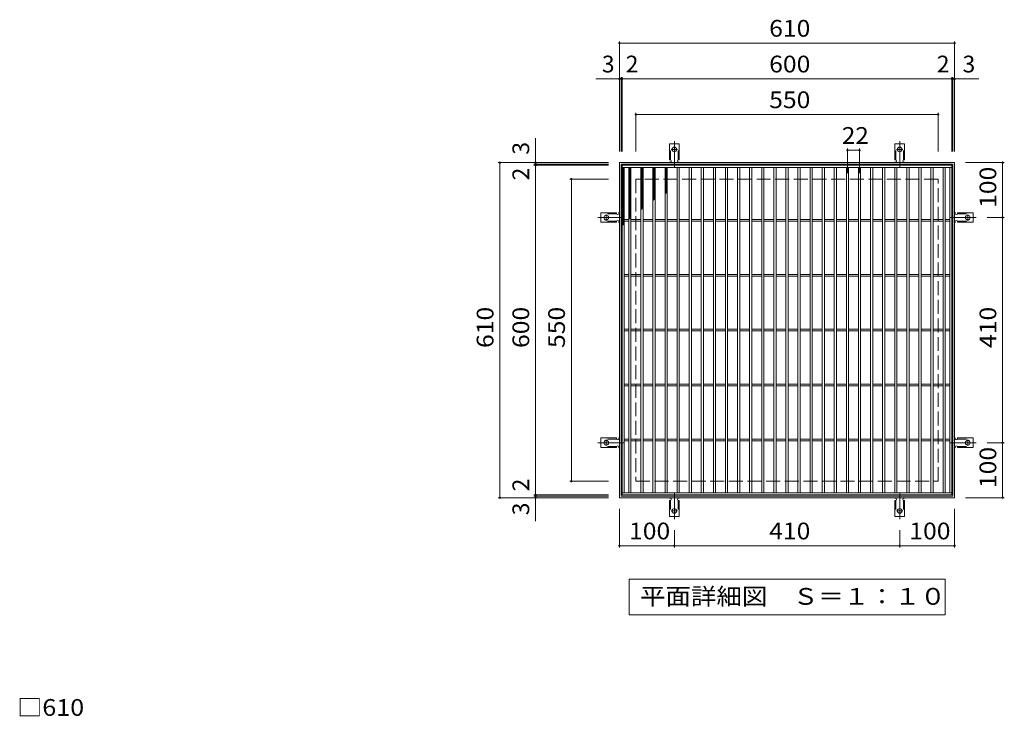
# Model space of a CAD drawing. Units: millimetres. Extents: x -1503 to 1710, y -1378 to 1301.
# Drawn here: x -1396 to 395, y 33 to 1301 of the extents above; entities that cross this region are included whole.
import ezdxf

# ---------------------------------------------------------------- set-up
doc = ezdxf.new("R2010")
doc.units = ezdxf.units.MM
doc.header["$LTSCALE"] = 10
for name, pattern in [('JWW_CENTER2', [13.546667, 11.006667, -0.846667, 0.846667, -0.846667]), ('JWW_DASHED2', [3.386667, 1.693333, -1.693333]), ('JWW_DASHED3', [3.386667, 2.54, -0.846667])]:
    doc.linetypes.add(name, pattern=pattern)
for name, color, linetype in [('C-1', 7, 'Continuous'), ('C-2', 7, 'Continuous'), ('C-4', 7, 'Continuous'), ('C-5', 7, 'Continuous'), ('C-9', 7, 'Continuous'), ('C-A', 7, 'Continuous'), ('D-4', 7, 'Continuous')]:
    doc.layers.add(name, color=color, linetype=linetype)
doc.styles.add('ＭＳ ゴシック', font='txt', dxfattribs={"height": 1})

msp = doc.modelspace()

# ---------------------------------------------------------------- linework, layer by layer
at = {"layer": 'C-1', "color": 2, "linetype": 'Continuous', "lineweight": 9}
for p, q in [((-305, 1041), (-305, 431)), ((305, 1041), (-305, 1041)), ((305, 431), (305, 1041)), ((-302, 1038), (-302, 434)), ((302, 1038), (-302, 1038)), ((302, 434), (302, 1038)), ((-305, 431), (305, 431)), ((-302, 434), (302, 434))]:
    msp.add_line(p, q, dxfattribs=at)
at = {"layer": 'C-1', "color": 2, "linetype": 'JWW_DASHED3', "lineweight": 9}
for p, q in [((-275, 1011), (-275, 461)), ((275, 1011), (-275, 1011)), ((275, 461), (275, 1011)), ((-275, 461), (275, 461))]:
    msp.add_line(p, q, dxfattribs=at)
at = {"layer": 'C-2', "color": 3, "linetype": 'Continuous', "lineweight": 9}
for p, q in [((-300, 436), (-300, 1036)), ((-300, 1036), (300, 1036)), ((-300, 1032), (300, 1032)), ((-296, 440), (-296, 1032)), ((-288, 440), (-288, 1032)), ((-284, 440), (-284, 1032)), ((-266, 1032), (-266, 440)), ((-262, 1032), (-262, 440)), ((-244, 1032), (-244, 440)), ((-240, 1032), (-240, 440)), ((-222, 440), (-222, 1032)), ((-218, 440), (-218, 1032)), ((-200, 440), (-200, 1032)), ((-196, 440), (-196, 1032)), ((-178, 440), (-178, 1032)), ((-174, 440), (-174, 1032)), ((-156, 440), (-156, 1032)), ((-152, 440), (-152, 1032)), ((-134, 440), (-134, 1032)), ((-130, 440), (-130, 1032)), ((-112, 440), (-112, 1032)), ((-108, 440), (-108, 1032)), ((-90, 440), (-90, 1032)), ((-86, 440), (-86, 1032)), ((-68, 440), (-68, 1032)), ((-64, 440), (-64, 1032)), ((-46, 440), (-46, 1032)), ((-42, 440), (-42, 1032)), ((-24, 440), (-24, 1032)), ((-20, 440), (-20, 1032)), ((-2, 440), (-2, 1032)), ((2, 440), (2, 1032)), ((20, 440), (20, 1032)), ((24, 440), (24, 1032)), ((42, 440), (42, 1032)), ((46, 440), (46, 1032)), ((64, 440), (64, 1032)), ((68, 440), (68, 1032)), ((86, 440), (86, 1032)), ((90, 440), (90, 1032)), ((108, 440), (108, 1032)), ((112, 440), (112, 1032)), ((130, 440), (130, 1032)), ((134, 440), (134, 1032)), ((152, 440), (152, 1032)), ((156, 440), (156, 1032)), ((174, 440), (174, 1032)), ((178, 440), (178, 1032)), ((196, 440), (196, 1032)), ((200, 440), (200, 1032)), ((218, 440), (218, 1032)), ((222, 440), (222, 1032)), ((240, 1032), (240, 440)), ((244, 1032), (244, 440)), ((262, 1032), (262, 440)), ((266, 1032), (266, 440)), ((284, 440), (284, 1032)), ((288, 440), (288, 1032)), ((296, 440), (296, 1032)), ((300, 1036), (300, 436)), ((-296, 937.5), (-288, 937.5)), ((-296, 934.5), (-288, 934.5)), ((-284, 937.5), (-266, 937.5)), ((-284, 934.5), (-266, 934.5)), ((-262, 937.5), (-244, 937.5)), ((-262, 934.5), (-244, 934.5)), ((-240, 937.5), (-222, 937.5)), ((-240, 934.5), (-222, 934.5)), ((-218, 937.5), (-200, 937.5)), ((-218, 934.5), (-200, 934.5)), ((-196, 937.5), (-178, 937.5)), ((-196, 934.5), (-178, 934.5)), ((-174, 937.5), (-156, 937.5)), ((-174, 934.5), (-156, 934.5)), ((-152, 937.5), (-134, 937.5)), ((-152, 934.5), (-134, 934.5)), ((-130, 937.5), (-112, 937.5)), ((-130, 934.5), (-112, 934.5)), ((-108, 937.5), (-90, 937.5)), ((-108, 934.5), (-90, 934.5)), ((-86, 937.5), (-68, 937.5)), ((-86, 934.5), (-68, 934.5)), ((-64, 937.5), (-46, 937.5)), ((-64, 934.5), (-46, 934.5)), ((-42, 937.5), (-24, 937.5)), ((-42, 934.5), (-24, 934.5)), ((-20, 937.5), (-2, 937.5)), ((-20, 934.5), (-2, 934.5)), ((2, 937.5), (20, 937.5)), ((2, 934.5), (20, 934.5)), ((24, 937.5), (42, 937.5)), ((24, 934.5), (42, 934.5)), ((46, 937.5), (64, 937.5)), ((46, 934.5), (64, 934.5)), ((68, 937.5), (86, 937.5)), ((68, 934.5), (86, 934.5)), ((90, 937.5), (108, 937.5)), ((90, 934.5), (108, 934.5)), ((112, 937.5), (130, 937.5)), ((112, 934.5), (130, 934.5)), ((134, 937.5), (152, 937.5)), ((134, 934.5), (152, 934.5)), ((156, 937.5), (174, 937.5)), ((156, 934.5), (174, 934.5)), ((178, 937.5), (196, 937.5)), ((178, 934.5), (196, 934.5)), ((200, 937.5), (218, 937.5)), ((200, 934.5), (218, 934.5)), ((222, 937.5), (240, 937.5)), ((222, 934.5), (240, 934.5)), ((244, 937.5), (262, 937.5)), ((244, 934.5), (262, 934.5)), ((266, 937.5), (284, 937.5)), ((266, 934.5), (284, 934.5)), ((288, 937.5), (296, 937.5)), ((288, 934.5), (296, 934.5)), ((-296, 837.5), (-288, 837.5)), ((-296, 834.5), (-288, 834.5)), ((-284, 837.5), (-266, 837.5)), ((-284, 834.5), (-266, 834.5)), ((-262, 837.5), (-244, 837.5)), ((-262, 834.5), (-244, 834.5)), ((-240, 837.5), (-222, 837.5)), ((-240, 834.5), (-222, 834.5)), ((-218, 837.5), (-200, 837.5)), ((-218, 834.5), (-200, 834.5)), ((-196, 837.5), (-178, 837.5)), ((-196, 834.5), (-178, 834.5)), ((-174, 837.5), (-156, 837.5)), ((-174, 834.5), (-156, 834.5)), ((-152, 837.5), (-134, 837.5)), ((-152, 834.5), (-134, 834.5)), ((-130, 837.5), (-112, 837.5)), ((-130, 834.5), (-112, 834.5)), ((-108, 837.5), (-90, 837.5)), ((-108, 834.5), (-90, 834.5)), ((-86, 837.5), (-68, 837.5)), ((-86, 834.5), (-68, 834.5)), ((-64, 837.5), (-46, 837.5)), ((-64, 834.5), (-46, 834.5)), ((-42, 837.5), (-24, 837.5)), ((-42, 834.5), (-24, 834.5)), ((-20, 837.5), (-2, 837.5)), ((-20, 834.5), (-2, 834.5)), ((2, 837.5), (20, 837.5)), ((2, 834.5), (20, 834.5)), ((24, 837.5), (42, 837.5)), ((24, 834.5), (42, 834.5)), ((46, 837.5), (64, 837.5)), ((46, 834.5), (64, 834.5)), ((68, 837.5), (86, 837.5)), ((68, 834.5), (86, 834.5)), ((90, 837.5), (108, 837.5)), ((90, 834.5), (108, 834.5)), ((112, 837.5), (130, 837.5)), ((112, 834.5), (130, 834.5)), ((134, 837.5), (152, 837.5)), ((134, 834.5), (152, 834.5)), ((156, 837.5), (174, 837.5)), ((156, 834.5), (174, 834.5)), ((178, 837.5), (196, 837.5)), ((178, 834.5), (196, 834.5)), ((200, 837.5), (218, 837.5)), ((200, 834.5), (218, 834.5)), ((222, 837.5), (240, 837.5)), ((222, 834.5), (240, 834.5)), ((244, 837.5), (262, 837.5)), ((244, 834.5), (262, 834.5)), ((266, 837.5), (284, 837.5)), ((266, 834.5), (284, 834.5)), ((288, 837.5), (296, 837.5)), ((288, 834.5), (296, 834.5)), ((-296, 737.5), (-288, 737.5)), ((-284, 737.5), (-266, 737.5)), ((-262, 737.5), (-244, 737.5)), ((-240, 737.5), (-222, 737.5)), ((-218, 737.5), (-200, 737.5)), ((-196, 737.5), (-178, 737.5)), ((-174, 737.5), (-156, 737.5)), ((-152, 737.5), (-134, 737.5)), ((-130, 737.5), (-112, 737.5)), ((-108, 737.5), (-90, 737.5)), ((-86, 737.5), (-68, 737.5)), ((-64, 737.5), (-46, 737.5)), ((-42, 737.5), (-24, 737.5)), ((-20, 737.5), (-2, 737.5)), ((2, 737.5), (20, 737.5)), ((24, 737.5), (42, 737.5)), ((46, 737.5), (64, 737.5)), ((68, 737.5), (86, 737.5)), ((90, 737.5), (108, 737.5)), ((112, 737.5), (130, 737.5)), ((134, 737.5), (152, 737.5)), ((156, 737.5), (174, 737.5)), ((178, 737.5), (196, 737.5)), ((200, 737.5), (218, 737.5)), ((222, 737.5), (240, 737.5)), ((244, 737.5), (262, 737.5)), ((266, 737.5), (284, 737.5)), ((288, 737.5), (296, 737.5)), ((-296, 734.5), (-288, 734.5)), ((-284, 734.5), (-266, 734.5)), ((-262, 734.5), (-244, 734.5)), ((-240, 734.5), (-222, 734.5)), ((-218, 734.5), (-200, 734.5)), ((-196, 734.5), (-178, 734.5)), ((-174, 734.5), (-156, 734.5)), ((-152, 734.5), (-134, 734.5)), ((-130, 734.5), (-112, 734.5)), ((-108, 734.5), (-90, 734.5)), ((-86, 734.5), (-68, 734.5)), ((-64, 734.5), (-46, 734.5)), ((-42, 734.5), (-24, 734.5)), ((-20, 734.5), (-2, 734.5)), ((2, 734.5), (20, 734.5)), ((24, 734.5), (42, 734.5)), ((46, 734.5), (64, 734.5)), ((68, 734.5), (86, 734.5)), ((90, 734.5), (108, 734.5)), ((112, 734.5), (130, 734.5)), ((134, 734.5), (152, 734.5)), ((156, 734.5), (174, 734.5)), ((178, 734.5), (196, 734.5)), ((200, 734.5), (218, 734.5)), ((222, 734.5), (240, 734.5)), ((244, 734.5), (262, 734.5)), ((266, 734.5), (284, 734.5)), ((288, 734.5), (296, 734.5)), ((-296, 637.5), (-288, 637.5)), ((-296, 634.5), (-288, 634.5)), ((-284, 637.5), (-266, 637.5)), ((-284, 634.5), (-266, 634.5)), ((-262, 637.5), (-244, 637.5)), ((-262, 634.5), (-244, 634.5)), ((-240, 637.5), (-222, 637.5)), ((-240, 634.5), (-222, 634.5)), ((-218, 637.5), (-200, 637.5)), ((-218, 634.5), (-200, 634.5)), ((-196, 637.5), (-178, 637.5)), ((-196, 634.5), (-178, 634.5)), ((-174, 637.5), (-156, 637.5)), ((-174, 634.5), (-156, 634.5)), ((-152, 637.5), (-134, 637.5)), ((-152, 634.5), (-134, 634.5)), ((-130, 637.5), (-112, 637.5)), ((-130, 634.5), (-112, 634.5)), ((-108, 637.5), (-90, 637.5)), ((-108, 634.5), (-90, 634.5)), ((-86, 637.5), (-68, 637.5)), ((-86, 634.5), (-68, 634.5)), ((-64, 637.5), (-46, 637.5)), ((-64, 634.5), (-46, 634.5)), ((-42, 637.5), (-24, 637.5)), ((-42, 634.5), (-24, 634.5)), ((-20, 637.5), (-2, 637.5)), ((-20, 634.5), (-2, 634.5)), ((2, 637.5), (20, 637.5)), ((2, 634.5), (20, 634.5)), ((24, 637.5), (42, 637.5)), ((24, 634.5), (42, 634.5)), ((46, 637.5), (64, 637.5)), ((46, 634.5), (64, 634.5)), ((68, 637.5), (86, 637.5)), ((68, 634.5), (86, 634.5)), ((90, 637.5), (108, 637.5)), ((90, 634.5), (108, 634.5)), ((112, 637.5), (130, 637.5)), ((112, 634.5), (130, 634.5)), ((134, 637.5), (152, 637.5)), ((134, 634.5), (152, 634.5)), ((156, 637.5), (174, 637.5)), ((156, 634.5), (174, 634.5)), ((178, 637.5), (196, 637.5)), ((178, 634.5), (196, 634.5)), ((200, 637.5), (218, 637.5)), ((200, 634.5), (218, 634.5)), ((222, 637.5), (240, 637.5)), ((222, 634.5), (240, 634.5)), ((244, 637.5), (262, 637.5)), ((244, 634.5), (262, 634.5)), ((266, 637.5), (284, 637.5)), ((266, 634.5), (284, 634.5)), ((288, 637.5), (296, 637.5)), ((288, 634.5), (296, 634.5)), ((-296, 537.5), (-288, 537.5)), ((-284, 537.5), (-266, 537.5)), ((-262, 537.5), (-244, 537.5)), ((-240, 537.5), (-222, 537.5)), ((-218, 537.5), (-200, 537.5)), ((-196, 537.5), (-178, 537.5)), ((-174, 537.5), (-156, 537.5)), ((-152, 537.5), (-134, 537.5)), ((-130, 537.5), (-112, 537.5)), ((-108, 537.5), (-90, 537.5)), ((-86, 537.5), (-68, 537.5)), ((-64, 537.5), (-46, 537.5)), ((-42, 537.5), (-24, 537.5)), ((-20, 537.5), (-2, 537.5)), ((2, 537.5), (20, 537.5)), ((24, 537.5), (42, 537.5)), ((46, 537.5), (64, 537.5)), ((68, 537.5), (86, 537.5)), ((90, 537.5), (108, 537.5)), ((112, 537.5), (130, 537.5)), ((134, 537.5), (152, 537.5)), ((156, 537.5), (174, 537.5)), ((178, 537.5), (196, 537.5)), ((200, 537.5), (218, 537.5)), ((222, 537.5), (240, 537.5)), ((244, 537.5), (262, 537.5)), ((266, 537.5), (284, 537.5)), ((288, 537.5), (296, 537.5)), ((-296, 534.5), (-288, 534.5)), ((-284, 534.5), (-266, 534.5)), ((-262, 534.5), (-244, 534.5)), ((-240, 534.5), (-222, 534.5)), ((-218, 534.5), (-200, 534.5)), ((-196, 534.5), (-178, 534.5)), ((-174, 534.5), (-156, 534.5)), ((-152, 534.5), (-134, 534.5)), ((-130, 534.5), (-112, 534.5)), ((-108, 534.5), (-90, 534.5)), ((-86, 534.5), (-68, 534.5)), ((-64, 534.5), (-46, 534.5)), ((-42, 534.5), (-24, 534.5)), ((-20, 534.5), (-2, 534.5)), ((2, 534.5), (20, 534.5)), ((24, 534.5), (42, 534.5)), ((46, 534.5), (64, 534.5)), ((68, 534.5), (86, 534.5)), ((90, 534.5), (108, 534.5)), ((112, 534.5), (130, 534.5)), ((134, 534.5), (152, 534.5)), ((156, 534.5), (174, 534.5)), ((178, 534.5), (196, 534.5)), ((200, 534.5), (218, 534.5)), ((222, 534.5), (240, 534.5)), ((244, 534.5), (262, 534.5)), ((266, 534.5), (284, 534.5)), ((288, 534.5), (296, 534.5)), ((300, 440), (-300, 440)), ((300, 436), (-300, 436))]:
    msp.add_line(p, q, dxfattribs=at)
at = {"layer": 'C-4', "color": 7, "linetype": 'Continuous', "lineweight": 9}
for p, q in [((-305, 1261.4), (-305, 1061)), ((-305, 1258.4), (305, 1258.4)), ((305, 1261.4), (305, 1061)), ((-305, 1193.4), (-347.6, 1193.4)), ((-305, 1193.4), (-302, 1193.4)), ((-302, 1196.4), (-302, 1061)), ((-302, 1193.4), (-300, 1193.4)), ((-300, 1196.4), (-300, 1061)), ((-300, 1193.4), (300, 1193.4)), ((300, 1196.4), (300, 1061)), ((300, 1193.4), (302, 1193.4)), ((302, 1196.4), (302, 1061)), ((302, 1193.4), (305, 1193.4)), ((305, 1193.4), (349.2, 1193.4)), ((-275, 1131.4), (-275, 1061)), ((275, 1131.4), (275, 1061)), ((-275, 1128.4), (275, 1128.4)), ((-457.4, 1041), (-457.4, 1085.2)), ((110, 1066.4), (110, 1022)), ((110, 1063.4), (132, 1063.4)), ((132, 1066.4), (132, 1022)), ((-525.4, 1041), (-325, 1041)), ((-522.4, 431), (-522.4, 1041)), ((-457.4, 1038), (-457.4, 1041)), ((395.4, 1041), (325, 1041)), ((392.4, 941), (392.4, 1041)), ((-460.4, 1038), (-325, 1038)), ((-460.4, 1036), (-325, 1036)), ((-457.4, 1036), (-457.4, 1038)), ((-457.4, 436), (-457.4, 1036)), ((-395.4, 1011), (-325, 1011)), ((-392.4, 461), (-392.4, 1011)), ((395.4, 941), (364, 941)), ((392.4, 531), (392.4, 941)), ((395.4, 531), (364, 531)), ((392.4, 431), (392.4, 531)), ((-395.4, 461), (-325, 461)), ((-525.4, 431), (-325, 431)), ((-460.4, 436), (-325, 436)), ((-460.4, 434), (-325, 434)), ((-457.4, 434), (-457.4, 436)), ((-457.4, 431), (-457.4, 434)), ((-457.4, 431), (-457.4, 388.4)), ((395.4, 431), (325, 431)), ((-305, 340.6), (-305, 411)), ((305, 340.6), (305, 411)), ((-205, 340.6), (-205, 372)), ((205, 340.6), (205, 372)), ((-305, 343.6), (-205, 343.6)), ((-205, 343.6), (205, 343.6)), ((205, 343.6), (305, 343.6))]:
    msp.add_line(p, q, dxfattribs=at)
at = {"layer": 'C-4', "color": 7, "linetype": 'Continuous', "lineweight": 9, "const_width": 2}
for points in [[(-304, 1258.4, 0.414214), (-305, 1259.4, 0.414214), (-306, 1258.4, 0.414214), (-305, 1257.4, 0.414214)], [(306, 1258.4, 0.414214), (305, 1259.4, 0.414214), (304, 1258.4, 0.414214), (305, 1257.4, 0.414214)], [(-304, 1193.4, 0.414214), (-305, 1194.4, 0.414214), (-306, 1193.4, 0.414214), (-305, 1192.4, 0.414214)], [(-301, 1193.4, 0.414214), (-302, 1194.4, 0.414214), (-303, 1193.4, 0.414214), (-302, 1192.4, 0.414214)], [(-299, 1193.4, 0.414214), (-300, 1194.4, 0.414214), (-301, 1193.4, 0.414214), (-300, 1192.4, 0.414214)], [(301, 1193.4, 0.414214), (300, 1194.4, 0.414214), (299, 1193.4, 0.414214), (300, 1192.4, 0.414214)], [(303, 1193.4, 0.414214), (302, 1194.4, 0.414214), (301, 1193.4, 0.414214), (302, 1192.4, 0.414214)], [(306, 1193.4, 0.414214), (305, 1194.4, 0.414214), (304, 1193.4, 0.414214), (305, 1192.4, 0.414214)], [(-274, 1128.4, 0.414214), (-275, 1129.4, 0.414214), (-276, 1128.4, 0.414214), (-275, 1127.4, 0.414214)], [(276, 1128.4, 0.414214), (275, 1129.4, 0.414214), (274, 1128.4, 0.414214), (275, 1127.4, 0.414214)], [(111, 1063.4, 0.414214), (110, 1064.4, 0.414214), (109, 1063.4, 0.414214), (110, 1062.4, 0.414214)], [(133, 1063.4, 0.414214), (132, 1064.4, 0.414214), (131, 1063.4, 0.414214), (132, 1062.4, 0.414214)], [(-521.4, 1041, 0.414214), (-522.4, 1042, 0.414214), (-523.4, 1041, 0.414214), (-522.4, 1040, 0.414214)], [(-456.4, 1041, 0.414214), (-457.4, 1042, 0.414214), (-458.4, 1041, 0.414214), (-457.4, 1040, 0.414214)], [(-456.4, 1038, 0.414214), (-457.4, 1039, 0.414214), (-458.4, 1038, 0.414214), (-457.4, 1037, 0.414214)], [(393.4, 1041, 0.414214), (392.4, 1042, 0.414214), (391.4, 1041, 0.414214), (392.4, 1040, 0.414214)], [(-456.4, 1036, 0.414214), (-457.4, 1037, 0.414214), (-458.4, 1036, 0.414214), (-457.4, 1035, 0.414214)], [(-391.4, 1011, 0.414214), (-392.4, 1012, 0.414214), (-393.4, 1011, 0.414214), (-392.4, 1010, 0.414214)], [(393.4, 941, 0.414214), (392.4, 942, 0.414214), (391.4, 941, 0.414214), (392.4, 940, 0.414214)], [(393.4, 531, 0.414214), (392.4, 532, 0.414214), (391.4, 531, 0.414214), (392.4, 530, 0.414214)], [(-391.4, 461, 0.414214), (-392.4, 462, 0.414214), (-393.4, 461, 0.414214), (-392.4, 460, 0.414214)], [(-521.4, 431, 0.414214), (-522.4, 432, 0.414214), (-523.4, 431, 0.414214), (-522.4, 430, 0.414214)], [(-456.4, 436, 0.414214), (-457.4, 437, 0.414214), (-458.4, 436, 0.414214), (-457.4, 435, 0.414214)], [(-456.4, 434, 0.414214), (-457.4, 435, 0.414214), (-458.4, 434, 0.414214), (-457.4, 433, 0.414214)], [(-456.4, 431, 0.414214), (-457.4, 432, 0.414214), (-458.4, 431, 0.414214), (-457.4, 430, 0.414214)], [(393.4, 431, 0.414214), (392.4, 432, 0.414214), (391.4, 431, 0.414214), (392.4, 430, 0.414214)], [(-304, 343.6, 0.414214), (-305, 344.6, 0.414214), (-306, 343.6, 0.414214), (-305, 342.6, 0.414214)], [(-204, 343.6, 0.414214), (-205, 344.6, 0.414214), (-206, 343.6, 0.414214), (-205, 342.6, 0.414214)], [(206, 343.6, 0.414214), (205, 344.6, 0.414214), (204, 343.6, 0.414214), (205, 342.6, 0.414214)], [(306, 343.6, 0.414214), (305, 344.6, 0.414214), (304, 343.6, 0.414214), (305, 342.6, 0.414214)]]:
    msp.add_lwpolyline(points, format="xyb", close=True, dxfattribs=at)
at = {"layer": 'C-5', "color": 7, "linetype": 'Continuous', "lineweight": 9}
for p, q in [((-287.5, 218), (-287.5, 283)), ((-287.5, 283), (287.5, 283)), ((287.5, 283), (287.5, 218)), ((287.5, 218), (-287.5, 218))]:
    msp.add_line(p, q, dxfattribs=at)
at = {"layer": 'C-9', "color": 6, "linetype": 'Continuous', "lineweight": 9}
for p, q in [((-300, 1028.2), (-296.2, 1032)), ((-300, 1031), (-299, 1032)), ((-300, 1030.8), (-296, 1026.8)), ((-300, 1025.4), (-296, 1029.4)), ((-300, 1027.9), (-296, 1023.9)), ((-300, 1022.6), (-296, 1026.6)), ((-300, 1025.1), (-296, 1021.1)), ((-300, 1019.7), (-296, 1023.7)), ((-300, 1022.3), (-296, 1018.3)), ((-298.4, 1032), (-296, 1029.6)), ((-288, 1029.3), (-285.3, 1032)), ((-288, 1026.5), (-284, 1030.5)), ((-288, 1030.2), (-284, 1026.2)), ((-288, 1023.7), (-284, 1027.7)), ((-288, 1027.3), (-284, 1023.3)), ((-288, 1020.8), (-284, 1024.8)), ((-288, 1024.5), (-284, 1020.5)), ((-288, 1018), (-284, 1022)), ((-288, 1021.7), (-284, 1017.7)), ((-287, 1032), (-284, 1029)), ((-266, 1028.6), (-262.6, 1032)), ((-266, 1031.4), (-265.4, 1032)), ((-266, 1025.7), (-262, 1029.7)), ((-266, 1029.4), (-262, 1025.4)), ((-266, 1022.9), (-262, 1026.9)), ((-266, 1026.6), (-262, 1022.6)), ((-266, 1020.1), (-262, 1024.1)), ((-266, 1023.7), (-262, 1019.7)), ((-266, 1017.3), (-262, 1021.3)), ((-265.8, 1032), (-262, 1028.2)), ((-263, 1032), (-262, 1031.1)), ((-244, 1028.5), (-240.5, 1032)), ((-244, 1031.4), (-243.4, 1032)), ((-244, 1025.7), (-240, 1029.7)), ((-244, 1029.4), (-240, 1025.4)), ((-244, 1022.9), (-240, 1026.9)), ((-244, 1026.5), (-240, 1022.5)), ((-244, 1020.1), (-240, 1024.1)), ((-244, 1023.7), (-240, 1019.7)), ((-244, 1017.3), (-240, 1021.3)), ((-243.8, 1032), (-240, 1028.2)), ((-241, 1032), (-240, 1031)), ((-222, 1029.3), (-219.3, 1032)), ((-222, 1026.5), (-218, 1030.5)), ((-222, 1030.2), (-218, 1026.2)), ((-222, 1023.7), (-218, 1027.7)), ((-222, 1027.3), (-218, 1023.3)), ((-222, 1020.8), (-218, 1024.8)), ((-222, 1024.5), (-218, 1020.5)), ((-222, 1018), (-218, 1022)), ((-222, 1021.7), (-218, 1017.7)), ((-221, 1032), (-218, 1029)), ((-218.2, 1032), (-218, 1031.8)), ((-300, 1016.9), (-296, 1020.9)), ((-300, 1019.5), (-296, 1015.5)), ((-300, 1014.1), (-296, 1018.1)), ((-300, 1016.6), (-296, 1012.6)), ((-300, 1011.2), (-296, 1015.2)), ((-300, 1013.8), (-296, 1009.8)), ((-300, 1008.4), (-296, 1012.4)), ((-300, 1011), (-296, 1007)), ((-300, 1005.6), (-296, 1009.6)), ((-300, 1008.1), (-296, 1004.1)), ((-300, 1002.8), (-296, 1006.8)), ((-300, 1005.3), (-296, 1001.3)), ((-300, 999.9), (-296, 1003.9)), ((-288, 1015.2), (-284, 1019.2)), ((-288, 1018.9), (-284, 1014.9)), ((-288, 1012.4), (-284, 1016.4)), ((-288, 1016), (-284, 1012)), ((-288, 1009.5), (-284, 1013.5)), ((-288, 1013.2), (-284, 1009.2)), ((-288, 1006.7), (-284, 1010.7)), ((-288, 1010.4), (-284, 1006.4)), ((-288, 1003.9), (-284, 1007.9)), ((-288, 1007.5), (-284, 1003.5)), ((-288, 1001), (-284, 1005)), ((-288, 1004.7), (-284, 1000.7)), ((-266, 1020.9), (-262, 1016.9)), ((-266, 1014.4), (-262, 1018.4)), ((-266, 1018.1), (-262, 1014.1)), ((-266, 1011.6), (-262, 1015.6)), ((-266, 1015.3), (-262, 1011.3)), ((-266, 1008.8), (-262, 1012.8)), ((-266, 1012.4), (-262, 1008.4)), ((-266, 1005.9), (-262, 1009.9)), ((-266, 1009.6), (-262, 1005.6)), ((-266, 1003.1), (-262, 1007.1)), ((-266, 1006.8), (-262, 1002.8)), ((-266, 1000.3), (-262, 1004.3)), ((-266, 1003.9), (-262, 999.9)), ((-244, 1020.9), (-240, 1016.9)), ((-244, 1014.4), (-240, 1018.4)), ((-244, 1018.1), (-240, 1014.1)), ((-244, 1011.6), (-240, 1015.6)), ((-244, 1015.3), (-240, 1011.3)), ((-244, 1008.8), (-240, 1012.8)), ((-244, 1012.4), (-240, 1008.4)), ((-244, 1006), (-240, 1010)), ((-244, 1009.6), (-240, 1005.6)), ((-244, 1003.1), (-240, 1007.1)), ((-244, 1006.8), (-240, 1002.8)), ((-244, 1000.3), (-240, 1004.3)), ((-244, 1004), (-240, 1000)), ((-222, 1015.2), (-218, 1019.2)), ((-222, 1018.9), (-218, 1014.9)), ((-222, 1012.4), (-218, 1016.4)), ((-222, 1016), (-218, 1012)), ((-222, 1009.5), (-218, 1013.5)), ((-222, 1013.2), (-218, 1009.2)), ((-222, 1006.7), (-218, 1010.7)), ((-222, 1010.4), (-218, 1006.4)), ((-222, 1003.9), (-218, 1007.9)), ((-222, 1007.5), (-218, 1003.5)), ((-222, 1001), (-218, 1005)), ((-222, 1004.7), (-218, 1000.7)), ((-300, 1002.5), (-296, 998.5)), ((-300, 997.1), (-296, 1001.1)), ((-300, 999.7), (-296, 995.7)), ((-300, 994.3), (-296, 998.3)), ((-300, 996.8), (-296, 992.8)), ((-300, 991.4), (-296, 995.4)), ((-300, 994), (-296, 990)), ((-300, 988.6), (-296, 992.6)), ((-300, 991.2), (-296, 987.2)), ((-300, 985.8), (-296, 989.8)), ((-300, 988.3), (-296, 984.3)), ((-300, 983), (-296, 987)), ((-300, 985.5), (-296, 981.5)), ((-288, 998.2), (-284, 1002.2)), ((-288, 1001.9), (-284, 997.9)), ((-288, 995.4), (-284, 999.4)), ((-288, 999.1), (-284, 995.1)), ((-288, 992.6), (-284, 996.6)), ((-288, 996.2), (-284, 992.2)), ((-288, 989.7), (-284, 993.7)), ((-288, 993.4), (-284, 989.4)), ((-288, 986.9), (-284, 990.9)), ((-288, 990.6), (-284, 986.6)), ((-288, 984.1), (-284, 988.1)), ((-288, 987.7), (-284, 983.7)), ((-266, 997.5), (-262, 1001.5)), ((-266, 1001.2), (-262, 997.2)), ((-266, 994.7), (-262, 998.7)), ((-266, 998.3), (-262, 994.3)), ((-266, 991.8), (-262, 995.8)), ((-266, 995.5), (-262, 991.5)), ((-266, 989), (-262, 993)), ((-266, 992.7), (-262, 988.7)), ((-266, 986.2), (-262, 990.2)), ((-266, 989.9), (-262, 985.9)), ((-266, 983.4), (-262, 987.4)), ((-266, 987), (-262, 983)), ((-244, 997.5), (-240, 1001.5)), ((-244, 1001.2), (-240, 997.2)), ((-244, 994.7), (-240, 998.7)), ((-244, 998.3), (-240, 994.3)), ((-244, 991.8), (-240, 995.8)), ((-244, 995.5), (-240, 991.5)), ((-244, 989), (-240, 993)), ((-244, 992.7), (-240, 988.7)), ((-244, 986.2), (-240, 990.2)), ((-244, 989.9), (-240, 985.9)), ((-244, 983.4), (-240, 987.4)), ((-244, 987), (-240, 983)), ((-222, 998.2), (-218, 1002.2)), ((-222, 1001.9), (-218, 997.9)), ((-222, 995.4), (-218, 999.4)), ((-222, 999.1), (-218, 995.1)), ((-222, 992.6), (-218, 996.6)), ((-222, 996.2), (-218, 992.2)), ((-222, 989.7), (-218, 993.7)), ((-222, 993.4), (-218, 989.4)), ((-222, 986.9), (-218, 990.9)), ((-222, 990.6), (-218, 986.6)), ((-222, 984.1), (-218, 988.1)), ((-222, 987.7), (-219.5, 985.3)), ((-300, 980.1), (-296, 984.1)), ((-300, 982.7), (-296, 978.7)), ((-300, 977.3), (-296, 981.3)), ((-300, 979.9), (-296, 975.9)), ((-300, 974.5), (-296, 978.5)), ((-300, 977), (-296, 973)), ((-300, 971.7), (-296, 975.7)), ((-300, 974.2), (-296, 970.2)), ((-300, 968.8), (-296, 972.8)), ((-300, 971.4), (-296, 967.4)), ((-300, 966), (-296, 970)), ((-300, 968.5), (-296, 964.5)), ((-288, 981.2), (-284, 985.2)), ((-288, 984.9), (-284, 980.9)), ((-288, 978.4), (-284, 982.4)), ((-288, 982.1), (-284, 978.1)), ((-288, 975.6), (-284, 979.6)), ((-288, 979.3), (-284, 975.3)), ((-288, 972.8), (-284, 976.8)), ((-288, 976.4), (-284, 972.4)), ((-288, 969.9), (-284, 973.9)), ((-288, 973.6), (-284, 969.6)), ((-288, 967.1), (-284, 971.1)), ((-288, 970.8), (-284, 966.8)), ((-288, 964.3), (-284, 968.3)), ((-288, 967.9), (-284, 963.9)), ((-266, 980.5), (-262, 984.5)), ((-266, 984.2), (-262, 980.2)), ((-266, 977.7), (-262, 981.7)), ((-266, 981.4), (-262, 977.4)), ((-266, 974.9), (-262, 978.9)), ((-266, 978.5), (-262, 974.5)), ((-266, 972), (-262, 976)), ((-266, 975.7), (-262, 971.7)), ((-266, 969.2), (-262, 973.2)), ((-266, 972.9), (-262, 968.9)), ((-266, 966.4), (-262, 970.4)), ((-266, 970.1), (-262, 966.1)), ((-266, 963.6), (-262, 967.6)), ((-244, 980.5), (-240, 984.5)), ((-244, 984.2), (-240, 980.2)), ((-244, 977.7), (-240, 981.7)), ((-244, 981.4), (-240, 977.4)), ((-244, 974.9), (-240, 978.9)), ((-244, 978.5), (-240, 974.5)), ((-244, 972), (-240, 976)), ((-244, 975.7), (-241.7, 973.4)), ((-244, 972.9), (-243.2, 972.1)), ((-222, 984.9), (-221.1, 984)), ((-300, 963.2), (-296, 967.2)), ((-300, 965.7), (-296, 961.7)), ((-300, 960.3), (-296, 964.3)), ((-300, 962.9), (-296, 958.9)), ((-300, 957.5), (-296, 961.5)), ((-300, 960.1), (-296, 956.1)), ((-300, 954.7), (-296, 958.7)), ((-300, 957.2), (-296, 953.2)), ((-300, 951.9), (-296, 955.9)), ((-300, 954.4), (-296, 950.4)), ((-300, 949), (-296, 953)), ((-300, 951.6), (-296, 947.6)), ((-300, 946.2), (-296, 950.2)), ((-288, 961.5), (-284, 965.5)), ((-288, 965.1), (-284, 961.1)), ((-288, 958.6), (-284, 962.6)), ((-288, 962.3), (-284, 958.3)), ((-288, 955.8), (-284, 959.8)), ((-288, 959.5), (-284, 955.5)), ((-288, 953), (-284, 957)), ((-288, 956.6), (-284, 952.6)), ((-288, 950.1), (-284, 954.1)), ((-288, 953.8), (-284, 949.8)), ((-288, 947.3), (-284, 951.3)), ((-288, 951), (-284, 947)), ((-266, 967.2), (-262, 963.2)), ((-266, 960.7), (-262, 964.7)), ((-266, 964.4), (-262, 960.4)), ((-266, 957.9), (-262, 961.9)), ((-266, 961.6), (-262, 957.6)), ((-266, 955.1), (-262, 959.1)), ((-266, 958.7), (-263.5, 956.3)), ((-266, 955.9), (-265.1, 955)), ((-300, 948.7), (-296, 944.7)), ((-300, 943.4), (-296, 947.4)), ((-300, 945.9), (-296, 941.9)), ((-300, 940.5), (-296, 944.5)), ((-300, 943.1), (-296, 939.1)), ((-300, 937.7), (-296, 941.7)), ((-300, 940.3), (-296, 936.3)), ((-300, 934.9), (-296, 938.9)), ((-300, 937.4), (-296, 933.4)), ((-300, 932.1), (-296, 936.1)), ((-300, 934.6), (-296, 930.6)), ((-300, 929.2), (-296, 933.2)), ((-300, 931.8), (-296.3, 928.1)), ((-288, 944.5), (-284, 948.5)), ((-288, 948.1), (-284, 944.1)), ((-288, 941.7), (-284, 945.7)), ((-288, 945.3), (-284, 941.3)), ((-288, 938.8), (-284, 942.8)), ((-288, 942.5), (-285, 939.5)), ((-288, 939.7), (-286.6, 938.3)), ((-300, 926.4), (-296, 930.4)), ((-300, 928.9), (-297.9, 926.8)), ((-300, 926.1), (-299.5, 925.6))]:
    msp.add_line(p, q, dxfattribs=at)
at = {"layer": 'C-A', "color": 3, "linetype": 'Continuous', "lineweight": 9}
for p, q in [((-213.7, 1046), (-213.7, 1075)), ((-213.7, 1075), (-196.2, 1075)), ((-196.2, 1046), (-196.2, 1075)), ((196.2, 1046), (196.2, 1075)), ((196.2, 1075), (213.8, 1075)), ((213.8, 1046), (213.8, 1075)), ((-213.7, 1046), (-212.5, 1046)), ((-212.5, 1042), (-213, 1042)), ((-196.2, 1046), (-197.5, 1046)), ((-197, 1042), (-197.5, 1042)), ((196.2, 1046), (197.5, 1046)), ((197.5, 1042), (197, 1042)), ((213.8, 1046), (212.5, 1046)), ((213, 1042), (212.5, 1042)), ((-310, 949.8), (-339, 949.8)), ((-339, 932.3), (-339, 949.8)), ((-310, 949.8), (-310, 948.5)), ((310, 949.8), (310, 948.5)), ((310, 949.8), (339, 949.8)), ((339, 932.3), (339, 949.8)), ((-310, 932.3), (-339, 932.3)), ((-310, 932.3), (-310, 933.5)), ((-306, 949), (-306, 948.5)), ((-306, 933.5), (-306, 933)), ((306, 949), (306, 948.5)), ((306, 933.5), (306, 933)), ((310, 932.3), (310, 933.5)), ((310, 932.3), (339, 932.3)), ((-310, 539.8), (-339, 539.8)), ((-339, 522.3), (-339, 539.8)), ((-310, 539.8), (-310, 538.5)), ((-306, 539), (-306, 538.5)), ((306, 539), (306, 538.5)), ((310, 539.8), (310, 538.5)), ((310, 539.8), (339, 539.8)), ((339, 522.3), (339, 539.8)), ((-310, 522.3), (-339, 522.3)), ((-310, 522.3), (-310, 523.5)), ((-306, 523.5), (-306, 523)), ((306, 523.5), (306, 523)), ((310, 522.3), (310, 523.5)), ((310, 522.3), (339, 522.3)), ((-212.5, 430), (-213, 430)), ((-197, 430), (-197.5, 430)), ((197.5, 430), (197, 430)), ((213, 430), (212.5, 430)), ((-213.7, 426), (-212.5, 426)), ((-213.7, 426), (-213.7, 397)), ((-196.2, 426), (-197.5, 426)), ((-196.2, 426), (-196.2, 397)), ((196.2, 426), (197.5, 426)), ((196.2, 426), (196.2, 397)), ((213.8, 426), (212.5, 426)), ((213.8, 426), (213.8, 397)), ((-213.7, 397), (-196.2, 397)), ((196.2, 397), (213.8, 397))]:
    msp.add_line(p, q, dxfattribs=at)
at = {"layer": 'C-A', "color": 3, "linetype": 'JWW_DASHED2', "lineweight": 9}
for p, q in [((-211.7, 1045.9), (-211.7, 1075)), ((-198.2, 1045.9), (-198.2, 1075)), ((198.3, 1045.9), (198.3, 1075)), ((211.8, 1045.9), (211.8, 1075)), ((-309.9, 947.8), (-339, 947.8)), ((-309.9, 934.3), (-339, 934.3)), ((309.9, 947.8), (339, 947.8)), ((309.9, 934.3), (339, 934.3)), ((-309.9, 537.8), (-339, 537.8)), ((309.9, 537.8), (339, 537.8)), ((-309.9, 524.3), (-339, 524.3)), ((309.9, 524.3), (339, 524.3)), ((-211.7, 426.2), (-211.7, 397)), ((-198.2, 426.2), (-198.2, 397)), ((198.3, 426.2), (198.3, 397)), ((211.8, 426.2), (211.8, 397))]:
    msp.add_line(p, q, dxfattribs=at)
at = {"layer": 'C-A', "color": 7, "linetype": 'JWW_CENTER2', "lineweight": 9}
for p, q in [((-205, 1032), (-205, 1080)), ((205, 1032), (205, 1080)), ((-199.2, 1065), (-210.8, 1065)), ((210.8, 1065), (199.2, 1065)), ((-296, 941), (-344, 941)), ((-329, 946.8), (-329, 935.2)), ((296, 941), (344, 941)), ((329, 946.8), (329, 935.2)), ((-296, 531), (-344, 531)), ((-329, 536.8), (-329, 525.2)), ((296, 531), (344, 531)), ((329, 536.8), (329, 525.2)), ((-205, 440), (-205, 392)), ((205, 440), (205, 392)), ((-199.2, 407), (-210.8, 407)), ((210.8, 407), (199.2, 407))]:
    msp.add_line(p, q, dxfattribs=at)
at = {"layer": 'C-A', "color": 3, "linetype": 'Continuous', "lineweight": 9}
for centre in [(-205, 1065), (205, 1065), (-329, 941), (329, 941), (-329, 531), (329, 531), (-205, 407), (205, 407)]:
    msp.add_circle(centre, 4.25, dxfattribs=at)
for centre, start, end in [((-213, 1040), 90.2416, 150.0007), ((-212.5, 1044), 270.1333, 90), ((-197.5, 1044), 90, 270), ((-197, 1040), 29.9995, 89.724), ((197, 1040), 90.2416, 150.0007), ((197.5, 1044), 270.1333, 90), ((212.5, 1044), 90, 270), ((213, 1040), 29.9995, 89.724), ((-304, 949), 119.9995, 179.724), ((304, 949), 0.276, 60.0005), ((-308, 948.5), 180, 0), ((-308, 933.5), 0.1333, 180), ((-304, 933), 180.2416, 240.0007), ((304, 933), 299.9993, 359.7584), ((308, 948.5), 180, 0), ((308, 933.5), 0, 179.8667), ((-308, 538.5), 180, 0), ((-304, 539), 119.9995, 179.724), ((304, 539), 0.276, 60.0005), ((308, 538.5), 180, 0), ((-308, 523.5), 0.1333, 180), ((-304, 523), 180.2416, 240.0007), ((304, 523), 299.9993, 359.7584), ((308, 523.5), 0, 179.8667), ((-213, 432), 209.9993, 269.7584), ((-212.5, 428), 270, 89.8667), ((-197.5, 428), 90, 270), ((-197, 432), 270.276, 330.0005), ((197, 432), 209.9993, 269.7584), ((197.5, 428), 270, 89.8667), ((212.5, 428), 90, 270), ((213, 432), 270.276, 330.0005)]:
    msp.add_arc(centre, 2, start, end, dxfattribs=at)

# ---------------------------------------------------------------- texts
at = {"layer": 'C-4', "color": 2, "linetype": 'Continuous', "lineweight": 211, "style": 'ＭＳ ゴシック'}
for s, width, p in [('610', 1.083333, (-32.5, 1270.1)), ('600', 1.083333, (-32.5, 1205.1)), ('550', 1.083333, (-32.5, 1140.1)), ('22', 1.0625, (99.8, 1075.1)), ('100', 1.083333, (-287.5, 355.2)), ('410', 1.083333, (-32.5, 355.2)), ('100', 1.083333, (222.5, 355.2))]:
    msp.add_text(s, height=30.48, dxfattribs=dict(at, width=width)).set_placement(p)
for s, p in [('3', (-336.9, 1205.1)), ('2', (-293.4, 1205.1)), ('2', (272.6, 1205.1)), ('3', (319.4, 1205.1))]:
    msp.add_text(s, height=30.5, dxfattribs=at).set_placement(p)
for s, p in [('3', (-469.1, 1055.4)), ('2', (-469.1, 1008.6)), ('2', (-469.1, 442.6)), ('3', (-469.1, 399.1))]:
    msp.add_text(s, height=30.5, rotation=90, dxfattribs=at).set_placement(p)
at = {"layer": 'C-4', "color": 2, "linetype": 'Continuous', "lineweight": 211, "style": 'ＭＳ ゴシック', "width": 1.083333}
for s, p in [('100', (380.8, 958.5)), ('610', (-534.1, 703.5)), ('600', (-469.1, 703.5)), ('550', (-404.1, 703.5)), ('410', (380.8, 703.5)), ('100', (380.8, 448.5))]:
    msp.add_text(s, height=30.48, rotation=90, dxfattribs=at).set_placement(p)
at = {"layer": 'C-5', "color": 2, "linetype": 'Continuous', "lineweight": 9, "style": 'ＭＳ ゴシック', "width": 1.114583}
msp.add_text('平面詳細図\u3000Ｓ＝１：１０', height=30.48, dxfattribs=at).set_placement((-267.5, 236.2))
at = {"layer": 'D-4', "color": 2, "linetype": 'Continuous', "lineweight": 9, "style": 'ＭＳ ゴシック', "width": 1.1}
msp.add_text('□610', height=30.48, dxfattribs=at).set_placement((-1400.8, 34))

doc.saveas('drawing.dxf')
